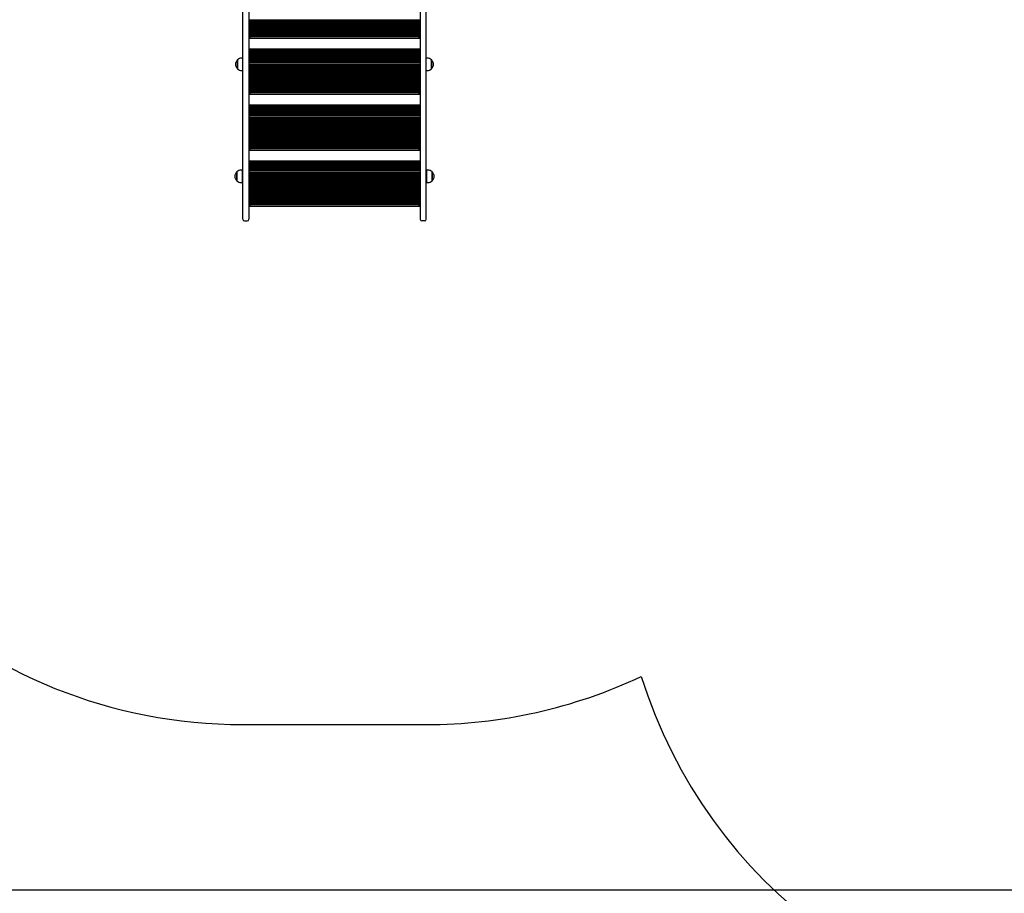
# Model space of a CAD drawing. Units: millimetres. Extents: x -0.3 to 32.1, y 2.2 to 26.7.
# Drawn here: x 6.2 to 9.1, y 5.9 to 8.5 of the extents above; entities that cross this region are included whole.
import ezdxf

# ---------------------------------------------------------------- set-up
doc = ezdxf.new("R2010")
doc.units = ezdxf.units.MM
doc.header["$LTSCALE"] = 152
doc.header["$PDSIZE"] = -1
doc.linetypes.add('SLD-Сплошная', pattern=[0])
doc.styles.get("Standard").update_dxf_attribs({"font": 'isocpeui.ttf'})
doc.dimstyles.new('ISO-25', dxfattribs={"dimtxt": 2.5, "dimasz": 2.5, "dimexe": 1.25, "dimexo": 0.625, "dimtad": 1, "dimtxsty": 'Standard', "dimcen": 2.5, "dimadec": 0, "dimazin": 0, "dimtfac": 1, "dimtmove": 0, "dimatfit": 3, "dimfxl": 1, "dimarcsym": 0})

# ---------------------------------------------------------------- blocks, each defined once
blk = doc.blocks.new('_D_2')
at = {"color": 0, "lineweight": -2, "transparency": 16777216}
for p, q in [((30.0871, 20.0334), (30.0871, 2.2159)), ((3.5451, 13.5094), (3.5451, 2.2159)), ((4.0011, 2.3679), (29.6311, 2.3679))]:
    blk.add_line(p, q, dxfattribs=at)
at = {"color": 0, "transparency": 16777216}
for points in [[(4.0011, 2.4439), (4.0011, 2.2919), (3.5451, 2.3679)], [(29.6311, 2.4439), (29.6311, 2.2919), (30.0871, 2.3679)]]:
    blk.add_solid(points, dxfattribs=at)
at = {"layer": 'Defpoints', "color": 0, "transparency": 16777216}
for p in [(30.0871, 20.0334), (3.5451, 13.5094), (30.0871, 2.3679)]:
    blk.add_point(p, dxfattribs=at)
at = {"color": 0, "transparency": 16777216, "insert": (16.6882, 3.0351), "char_height": 0.456, "attachment_point": 2}
blk.add_mtext('26,54м', dxfattribs=at)
blk = doc.blocks.new('*D33')
at = {"color": 0, "lineweight": -2, "transparency": 16777216}
for p, q in [((20.3396, 22.7824), (0.288, 22.7824)), ((0.44, 22.3264), (0.44, 6.4023)), ((12.2011, 5.9463), (0.288, 5.9463))]:
    blk.add_line(p, q, dxfattribs=at)
at = {"color": 0, "transparency": 16777216}
for points in [[(0.364, 22.3264), (0.516, 22.3264), (0.44, 22.7824)], [(0.364, 6.4023), (0.516, 6.4023), (0.44, 5.9463)]]:
    blk.add_solid(points, dxfattribs=at)
at = {"layer": 'Defpoints', "color": 0, "transparency": 16777216}
for p in [(20.3396, 22.7824), (0.44, 5.9463), (12.2011, 5.9463)]:
    blk.add_point(p, dxfattribs=at)
at = {"color": 0, "transparency": 16777216, "insert": (0.0464, 14.3644), "char_height": 0.456, "attachment_point": 5, "rotation": 90}
blk.add_mtext('16,84м', dxfattribs=at)

msp = doc.modelspace()

# ---------------------------------------------------------------- linework, layer by layer
at = {"color": 7, "linetype": 'SLD-Сплошная', "lineweight": 25}
for p, q in [((6.9001, 8.6748), (6.9001, 7.9444)), ((7.4101, 8.6748), (7.4101, 7.9444)), ((6.8821, 7.9444), (6.8821, 8.6512)), ((7.4281, 7.9444), (7.4281, 8.6512)), ((6.9001, 8.5383), (7.4101, 8.5383)), ((6.9001, 8.5343), (7.4101, 8.5343)), ((6.9001, 8.5303), (7.4101, 8.5303)), ((6.9001, 8.5263), (7.4101, 8.5263)), ((6.9001, 8.5223), (7.4101, 8.5223)), ((6.9001, 8.5183), (7.4101, 8.5183)), ((6.9001, 8.5143), (7.4101, 8.5143)), ((6.9001, 8.5103), (7.4101, 8.5103)), ((6.9001, 8.5063), (7.4101, 8.5063)), ((6.9001, 8.5023), (7.4101, 8.5023)), ((6.9001, 8.4983), (7.4101, 8.4983)), ((6.9001, 8.4943), (7.4101, 8.4943)), ((6.9001, 8.4903), (7.4101, 8.4903)), ((6.9001, 8.4883), (7.4101, 8.4883)), ((6.9051, 8.4873), (6.9001, 8.4823)), ((7.4101, 8.4823), (6.9001, 8.4823)), ((7.4051, 8.4873), (7.4101, 8.4823)), ((6.9001, 8.4515), (7.4101, 8.4515)), ((6.9001, 8.4475), (7.4101, 8.4475)), ((6.9001, 8.4435), (7.4101, 8.4435)), ((6.8666, 8.4048), (6.8666, 8.4189)), ((6.8666, 8.4189), (6.8666, 8.3922)), ((6.8821, 8.4242), (6.8791, 8.4242)), ((6.9001, 8.4395), (7.4101, 8.4395)), ((6.9001, 8.4355), (7.4101, 8.4355)), ((6.9001, 8.4315), (7.4101, 8.4315)), ((6.9001, 8.4275), (7.4101, 8.4275)), ((6.9001, 8.4235), (7.4101, 8.4235)), ((6.9001, 8.4195), (7.4101, 8.4195)), ((6.9001, 8.4155), (7.4101, 8.4155)), ((6.9001, 8.4115), (7.4101, 8.4115)), ((7.4311, 8.4242), (7.4281, 8.4242)), ((7.4436, 8.4189), (7.4436, 8.3922)), ((7.4436, 8.3922), (7.4436, 8.4189)), ((6.8666, 8.3922), (6.8666, 8.4048)), ((6.8791, 8.387), (6.8821, 8.387)), ((6.9001, 8.4075), (7.4101, 8.4075)), ((6.9001, 8.4035), (7.4101, 8.4035)), ((6.9001, 8.3995), (7.4101, 8.3995)), ((6.9001, 8.3955), (7.4101, 8.3955)), ((6.9001, 8.3915), (7.4101, 8.3915)), ((6.9001, 8.3875), (7.4101, 8.3875)), ((6.9001, 8.3835), (7.4101, 8.3835)), ((7.4281, 8.387), (7.4311, 8.387)), ((7.4436, 8.3922), (7.4436, 8.3922)), ((6.9001, 8.3795), (7.4101, 8.3795)), ((6.9001, 8.3755), (7.4101, 8.3755)), ((6.9001, 8.3715), (7.4101, 8.3715)), ((6.9001, 8.3675), (7.4101, 8.3675)), ((6.9001, 8.3635), (7.4101, 8.3635)), ((6.9001, 8.3595), (7.4101, 8.3595)), ((6.9001, 8.3555), (7.4101, 8.3555)), ((6.9001, 8.3515), (7.4101, 8.3515)), ((6.9001, 8.3475), (7.4101, 8.3475)), ((6.9001, 8.3435), (7.4101, 8.3435)), ((6.9001, 8.3395), (7.4101, 8.3395)), ((6.9001, 8.3355), (7.4101, 8.3355)), ((6.9001, 8.3315), (7.4101, 8.3315)), ((6.9001, 8.3275), (7.4101, 8.3275)), ((6.9001, 8.3235), (7.4101, 8.3235)), ((6.9001, 8.3215), (7.4101, 8.3215)), ((6.9051, 8.3205), (6.9001, 8.3155)), ((7.4101, 8.3155), (6.9001, 8.3155)), ((7.4051, 8.3205), (7.4101, 8.3155)), ((6.9001, 8.2847), (7.4101, 8.2847)), ((6.9001, 8.2807), (7.4101, 8.2807)), ((6.9001, 8.2767), (7.4101, 8.2767)), ((6.9001, 8.2727), (7.4101, 8.2727)), ((6.9001, 8.2687), (7.4101, 8.2687)), ((6.9001, 8.2647), (7.4101, 8.2647)), ((6.9001, 8.2607), (7.4101, 8.2607)), ((6.9001, 8.2567), (7.4101, 8.2567)), ((6.9001, 8.2527), (7.4101, 8.2527)), ((6.9001, 8.2487), (7.4101, 8.2487)), ((6.9001, 8.2447), (7.4101, 8.2447)), ((6.9001, 8.2407), (7.4101, 8.2407)), ((6.9001, 8.2367), (7.4101, 8.2367)), ((6.9001, 8.2327), (7.4101, 8.2327)), ((6.9001, 8.2287), (7.4101, 8.2287)), ((6.9001, 8.2247), (7.4101, 8.2247)), ((6.9001, 8.2207), (7.4101, 8.2207)), ((6.9001, 8.2167), (7.4101, 8.2167)), ((6.9001, 8.2127), (7.4101, 8.2127)), ((6.9001, 8.2087), (7.4101, 8.2087)), ((6.9001, 8.2047), (7.4101, 8.2047)), ((6.9001, 8.2007), (7.4101, 8.2007)), ((6.9001, 8.1967), (7.4101, 8.1967)), ((6.9001, 8.1927), (7.4101, 8.1927)), ((6.9001, 8.1887), (7.4101, 8.1887)), ((6.9001, 8.1847), (7.4101, 8.1847)), ((6.9001, 8.1807), (7.4101, 8.1807)), ((6.9001, 8.1767), (7.4101, 8.1767)), ((6.9001, 8.1727), (7.4101, 8.1727)), ((6.9001, 8.1687), (7.4101, 8.1687)), ((6.9001, 8.1647), (7.4101, 8.1647)), ((6.9001, 8.1607), (7.4101, 8.1607)), ((6.9001, 8.1567), (7.4101, 8.1567)), ((6.9001, 8.1547), (7.4101, 8.1547)), ((6.9051, 8.1537), (6.9001, 8.1487)), ((7.4101, 8.1487), (6.9001, 8.1487)), ((7.4051, 8.1537), (7.4101, 8.1487)), ((6.9001, 8.1179), (7.4101, 8.1179)), ((6.8801, 8.0905), (6.8771, 8.0905)), ((6.8801, 8.0905), (6.8801, 8.0533)), ((6.9001, 8.1139), (7.4101, 8.1139)), ((6.9001, 8.1099), (7.4101, 8.1099)), ((6.9001, 8.1059), (7.4101, 8.1059)), ((6.9001, 8.1019), (7.4101, 8.1019)), ((6.9001, 8.0979), (7.4101, 8.0979)), ((6.9001, 8.0939), (7.4101, 8.0939)), ((6.9001, 8.0899), (7.4101, 8.0899)), ((7.4331, 8.0905), (7.4301, 8.0905)), ((7.4301, 8.0533), (7.4301, 8.0905)), ((6.8646, 8.0853), (6.8646, 8.0853)), ((6.8646, 8.0586), (6.8646, 8.0853)), ((6.8646, 8.0853), (6.8646, 8.0586)), ((6.8821, 8.0769), (6.8801, 8.0769)), ((6.8801, 8.0669), (6.8821, 8.0669)), ((6.9001, 8.0859), (7.4101, 8.0859)), ((6.9001, 8.0819), (7.4101, 8.0819)), ((6.9001, 8.0779), (7.4101, 8.0779)), ((6.9001, 8.0739), (7.4101, 8.0739)), ((6.9001, 8.0699), (7.4101, 8.0699)), ((6.9001, 8.0659), (7.4101, 8.0659)), ((6.9001, 8.0619), (7.4101, 8.0619)), ((7.4301, 8.0769), (7.4281, 8.0769)), ((7.4281, 8.0669), (7.4301, 8.0669)), ((7.4456, 8.0853), (7.4456, 8.0586)), ((7.4456, 8.0586), (7.4456, 8.0853)), ((6.8771, 8.0533), (6.8801, 8.0533)), ((6.9001, 8.0579), (7.4101, 8.0579)), ((6.9001, 8.0539), (7.4101, 8.0539)), ((6.9001, 8.0499), (7.4101, 8.0499)), ((6.9001, 8.0459), (7.4101, 8.0459)), ((6.9001, 8.0419), (7.4101, 8.0419)), ((6.9001, 8.0379), (7.4101, 8.0379)), ((6.9001, 8.0339), (7.4101, 8.0339)), ((6.9001, 8.0299), (7.4101, 8.0299)), ((7.4301, 8.0533), (7.4331, 8.0533)), ((7.4456, 8.0586), (7.4456, 8.0586)), ((6.9001, 8.0259), (7.4101, 8.0259)), ((6.9001, 8.0219), (7.4101, 8.0219)), ((6.9001, 8.0179), (7.4101, 8.0179)), ((6.9001, 8.0139), (7.4101, 8.0139)), ((6.9001, 8.0099), (7.4101, 8.0099)), ((6.9001, 8.0059), (7.4101, 8.0059)), ((6.9001, 8.0019), (7.4101, 8.0019)), ((6.9001, 7.9979), (7.4101, 7.9979)), ((6.9001, 7.9939), (7.4101, 7.9939)), ((6.9001, 7.9899), (7.4101, 7.9899)), ((6.9001, 7.9879), (7.4101, 7.9879)), ((6.9051, 7.9869), (6.9001, 7.9819)), ((7.4101, 7.9819), (6.9001, 7.9819)), ((7.4051, 7.9869), (7.4101, 7.9819)), ((6.8871, 7.9394), (6.8951, 7.9394)), ((7.4231, 7.9394), (7.4151, 7.9394))]:
    msp.add_line(p, q, dxfattribs=at)
at = {"color": 251, "linetype": 'SLD-Сплошная', "true_color": 0x636466}
msp.add_line((6.8821, 6.4394), (7.4281, 6.4394), dxfattribs=at)
at = {"color": 7, "linetype": 'SLD-Сплошная', "lineweight": 25}
for centre, radius, start, end in [((6.8779, 8.4056), 0.0175, 130.3062, 229.6938), ((6.8791, 8.4066), 0.0175, 90, 135.5648), ((7.4311, 8.4066), 0.0175, 44.4352, 90), ((7.4322, 8.4056), 0.0175, 310.3062, 49.6938), ((6.8791, 8.4045), 0.0175, 224.4352, 270), ((7.4311, 8.4045), 0.0175, 270, 315.5648), ((6.8771, 8.073), 0.0175, 90, 135.5648), ((7.4331, 8.073), 0.0175, 44.4352, 90), ((6.8759, 8.0719), 0.0175, 130.3062, 229.6938), ((7.4342, 8.0719), 0.0175, 310.3062, 49.6938), ((6.8771, 8.0709), 0.0175, 224.4352, 270), ((7.4331, 8.0709), 0.0175, 270, 315.5648), ((6.8871, 7.9444), 0.005, 180, 270), ((6.8951, 7.9444), 0.005, 270, 0), ((7.4151, 7.9444), 0.005, 180, 270), ((7.4231, 7.9444), 0.005, 270, 0)]:
    msp.add_arc(centre, radius, start, end, dxfattribs=at)
at = {"color": 251, "linetype": 'SLD-Сплошная', "true_color": 0x636466}
for centre, start, end in [((6.8821, 7.9394), 183.9058, 270), ((7.4281, 7.9394), 270, 295.2426), ((9.4991, 7.0313), 197.405, 270)]:
    msp.add_arc(centre, 1.5, start, end, dxfattribs=at)

# ---------------------------------------------------------------- dimensions: what is measured, and where the dimension line sits
dim = msp.add_linear_dim(base=(0.44, 5.9463), p1=(20.3396, 22.7824), p2=(12.2011, 5.9463), angle=90, dimstyle='ISO-25', override={"dimtxt": 0.456, "dimasz": 0.456, "dimexe": 0.152, "dimexo": 0, "dimgap": 0.12, "dimtih": 0, "dimtoh": 0, "dimzin": 1, "dimpost": 'м', "dimtdec": 3, "dimtzin": 1})
dim.commit()
dim.dimension.update_dxf_attribs({"geometry": '*D33', "text_midpoint": (0.0464, 14.3644)})
at = {"color": 251, "true_color": 0x636466}
dim = msp.add_linear_dim(base=(30.0871, 2.3679), p1=(3.5451, 13.5094), p2=(30.0871, 20.0334), angle=0, dimstyle='ISO-25', override={"dimtxt": 0.456, "dimasz": 0.456, "dimexe": 0.152, "dimexo": 0, "dimgap": 0.12, "dimzin": 1, "dimpost": 'м', "dimtdec": 3, "dimtzin": 1}, dxfattribs=at)
dim.commit()
dim.dimension.update_dxf_attribs({"geometry": '_D_2', "text_midpoint": (16.6882, 2.3679), "dimtype": 160})

doc.saveas('drawing.dxf')
